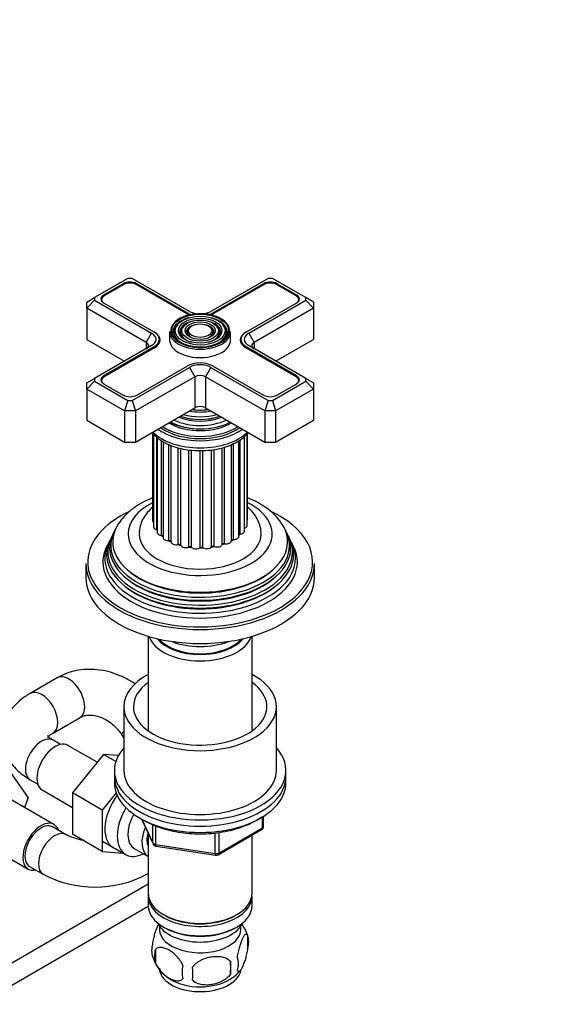
# Model space of a CAD drawing. Units: millimetres. Extents: x 0 to 1263, y 0 to 1565.
# Drawn here: x 423 to 566, y 234 to 493 of the extents above; entities that cross this region are included whole.
import ezdxf
from ezdxf import colors
from ezdxf.entities.mleader import LeaderData, LeaderLine
from ezdxf.math import Vec2, Vec3

# ---------------------------------------------------------------- set-up
doc = ezdxf.new("R2010")
doc.units = ezdxf.units.MM
doc.layers.add('DV7_Défaut', color=7, linetype='Continuous')
doc.layers.add('Défaut', color=7, linetype='Continuous')

# ---------------------------------------------------------------- blocks, each defined once
blk = doc.blocks.new('_DOT')
at = {"color": 0}
blk.add_line((0, 0), (-1, 0), dxfattribs=at)
at = {"color": 0, "const_width": 0.333}
blk.add_lwpolyline([(-0.1665, 0, 1), (0.1665, 0, 1)], format="xyb", close=True, dxfattribs=at)
blk = doc.blocks.new('SE6')
at = {"layer": 'DV7_Défaut', "color": 7, "linetype": 'Continuous'}
for p, q in [((451.28, 424.89), (442.55, 419.85)), ((452.45, 424.89), (451.28, 424.89)), ((467.42, 416.25), (452.45, 424.89)), ((488.05, 424.89), (473.08, 416.25)), ((489.22, 424.89), (488.05, 424.89)), ((497.95, 419.85), (489.22, 424.89)), ((450.1, 423.51), (444.94, 420.53)), ((450.24, 423.27), (445.08, 420.29)), ((450.1, 423.19), (450.1, 423.51)), ((466.68, 415.66), (453.49, 423.27)), ((453.63, 423.19), (453.63, 423.51)), ((466.82, 415.9), (453.63, 423.51)), ((486.87, 423.51), (473.68, 415.9)), ((487.01, 423.27), (473.82, 415.66)), ((486.87, 423.19), (486.87, 423.51)), ((495.42, 420.29), (490.26, 423.27)), ((490.4, 423.19), (490.4, 423.51)), ((495.57, 420.53), (490.4, 423.51)), ((440.55, 418.7), (442.55, 419.85)), ((440.55, 417.06), (442.55, 419.18)), ((440.55, 417.06), (440.55, 418.7)), ((442.55, 419.85), (442.55, 419.18)), ((442.55, 419.18), (457.52, 410.53)), ((444.41, 419.35), (444.41, 418.95)), ((444.94, 420.2), (444.94, 420.53)), ((444.94, 418.49), (458.12, 410.88)), ((482.38, 410.88), (495.57, 418.49)), ((482.98, 410.53), (497.95, 419.18)), ((495.57, 420.2), (495.57, 420.53)), ((496.1, 418.95), (496.1, 419.35)), ((497.95, 419.18), (497.95, 419.85)), ((499.95, 418.7), (497.95, 419.85)), ((497.95, 419.18), (499.95, 417.06)), ((499.95, 418.7), (499.95, 417.06)), ((440.55, 417.06), (440.55, 408.9)), ((456.11, 408.08), (440.55, 417.06)), ((466.82, 415.58), (466.82, 415.9)), ((473.68, 415.58), (473.68, 415.9)), ((499.95, 417.06), (484.39, 408.08)), ((499.95, 417.06), (499.95, 408.9)), ((458.12, 410.88), (458.27, 410.8)), ((458.27, 410.79), (458.27, 410.8)), ((462.25, 410.94), (462.25, 408.74)), ((464.28, 412.73), (464.02, 412.39)), ((465.88, 412.31), (465.62, 411.97)), ((467.48, 411.9), (467.21, 411.56)), ((473.29, 411.56), (473.03, 411.9)), ((474.89, 411.97), (474.62, 412.31)), ((476.48, 412.39), (476.22, 412.73)), ((478.25, 408.74), (478.25, 410.94)), ((482.24, 410.8), (482.38, 410.88)), ((482.24, 410.8), (482.24, 410.79)), ((440.55, 408.9), (450.45, 403.18)), ((456.11, 408.08), (457.52, 410.53)), ((459.55, 407.92), (459.55, 408.9)), ((480.96, 408.9), (480.96, 407.92)), ((482.98, 410.53), (484.39, 408.08)), ((490.05, 403.18), (499.95, 408.9)), ((457.52, 407.27), (442.55, 398.62)), ((458.12, 406.92), (444.94, 399.31)), ((458.27, 406.67), (445.08, 399.06)), ((456.11, 408.08), (456.11, 406.45)), ((458.12, 406.59), (458.12, 406.92)), ((495.42, 399.06), (482.24, 406.67)), ((482.38, 406.59), (482.38, 406.92)), ((495.57, 399.31), (482.38, 406.92)), ((497.95, 398.62), (482.98, 407.27)), ((484.39, 408.08), (484.39, 406.45)), ((452.45, 392.91), (467.42, 401.55)), ((453.63, 394.28), (466.82, 401.9)), ((467.42, 401.55), (468.84, 399.1)), ((473.08, 401.55), (471.67, 399.1)), ((473.08, 401.55), (488.05, 392.91)), ((473.68, 401.9), (486.87, 394.28)), ((440.55, 397.47), (442.55, 398.62)), ((442.55, 397.95), (440.55, 395.84)), ((442.55, 398.62), (442.55, 397.95)), ((442.55, 397.95), (451.28, 392.91)), ((444.41, 398.12), (444.41, 397.72)), ((444.94, 398.97), (444.94, 399.31)), ((468.84, 399.1), (453.28, 390.12)), ((468.84, 399.1), (468.84, 390.94)), ((471.67, 399.1), (471.67, 390.94)), ((487.22, 390.12), (471.67, 399.1)), ((489.22, 392.91), (497.95, 397.95)), ((495.57, 398.97), (495.57, 399.31)), ((496.1, 397.72), (496.1, 398.12)), ((497.95, 397.95), (497.95, 398.62)), ((497.95, 398.62), (499.95, 397.47)), ((497.95, 397.95), (499.95, 395.84)), ((440.55, 395.84), (440.55, 397.47)), ((440.55, 395.84), (440.55, 387.67)), ((450.45, 390.12), (440.55, 395.84)), ((444.94, 397.26), (450.1, 394.28)), ((499.95, 395.84), (490.05, 390.12)), ((490.4, 394.28), (495.57, 397.26)), ((499.95, 397.47), (499.95, 395.84)), ((499.95, 395.84), (499.95, 387.67)), ((451.28, 392.91), (450.45, 390.12)), ((451.28, 392.91), (452.45, 392.91)), ((452.45, 392.91), (453.28, 390.12)), ((488.05, 392.91), (487.22, 390.12)), ((488.05, 392.91), (489.22, 392.91)), ((489.22, 392.91), (490.05, 390.12)), ((450.45, 390.12), (450.45, 381.96)), ((453.28, 390.12), (450.45, 390.12)), ((453.28, 381.96), (468.84, 390.94)), ((453.28, 390.12), (453.28, 381.96)), ((471.67, 390.94), (487.22, 381.96)), ((487.22, 390.12), (487.22, 381.96)), ((490.05, 390.12), (487.22, 390.12)), ((490.05, 390.12), (490.05, 381.96)), ((440.55, 387.67), (450.45, 381.96)), ((490.05, 381.96), (499.95, 387.67)), ((467.8, 385.57), (467.85, 385.56)), ((472.65, 385.56), (472.7, 385.57)), ((457.76, 384.34), (457.76, 361.34)), ((458.02, 384.05), (458.02, 359.74)), ((458.87, 358.99), (458.87, 383.24)), ((458.96, 383.17), (458.96, 358.22)), ((460.15, 357.43), (460.15, 382.28)), ((480.42, 357.21), (480.42, 382.37)), ((480.74, 357.8), (480.74, 382.57)), ((481.84, 359.41), (481.84, 383.44)), ((481.84, 358.59), (481.84, 383.43)), ((482.62, 360.13), (482.62, 384.14)), ((482.7, 361.74), (482.7, 384.24)), ((450.45, 381.96), (453.28, 381.96)), ((460.53, 382.06), (460.53, 356.9)), ((462.06, 356.09), (462.06, 381.32)), ((462.61, 355.81), (462.61, 381.1)), ((464.49, 355.07), (464.49, 380.48)), ((465.15, 354.88), (465.15, 380.31)), ((467.28, 354.44), (467.28, 379.92)), ((468, 354.35), (468, 379.82)), ((470.26, 354.22), (470.26, 379.72)), ((470.99, 354.24), (470.99, 379.73)), ((473.24, 354.44), (473.24, 379.91)), ((473.94, 354.56), (473.94, 380.03)), ((476.03, 355.08), (476.03, 380.48)), ((476.66, 355.3), (476.66, 380.67)), ((478.45, 356.07), (478.45, 381.33)), ((478.97, 356.4), (478.97, 381.56)), ((487.22, 381.96), (490.05, 381.96)), ((446.97, 357.04), (446.7, 356.49)), ((447.72, 358.54), (447.44, 357.99)), ((493.06, 357.99), (492.78, 358.54)), ((493.81, 356.49), (493.53, 357.04)), ((446.21, 355.51), (445.75, 354.61)), ((494.75, 354.61), (494.3, 355.51)), ((440.25, 350.11), (440.25, 346.44)), ((500.25, 346.44), (500.25, 350.11)), ((456.65, 331), (456.65, 306.19)), ((483.85, 306.19), (483.85, 331)), ((432.74, 320.12), (425.67, 316.03)), ((450.25, 312.55), (450.25, 295.81)), ((490.25, 295.81), (490.25, 312.55)), ((431.67, 305.64), (438.74, 309.72)), ((449.62, 305.28), (450.25, 304.32)), ((433.66, 302.64), (431.67, 303.79)), ((443.26, 297.96), (435.58, 302.4)), ((444.94, 300.04), (436.81, 289.93)), ((448.13, 298.2), (444.94, 300.04)), ((448.78, 299.7), (444.94, 300.04)), ((420.5, 295.26), (425.18, 288.6)), ((447.75, 295.81), (447.75, 294.18)), ((492.75, 294.18), (492.75, 295.81)), ((425.67, 293.39), (427.66, 292.25)), ((447.75, 294.18), (447.75, 292.55)), ((492.75, 292.55), (492.75, 294.18)), ((428.83, 290.7), (436.81, 286.1)), ((436.81, 289.93), (436.81, 279.08)), ((444.58, 285.44), (436.81, 289.93)), ((448.21, 289.95), (444.58, 285.44)), ((431.91, 281.66), (419.18, 289)), ((425.18, 288.6), (424.22, 286.09)), ((444.58, 285.44), (444.58, 274.59)), ((454.89, 283.06), (457.91, 276.55)), ((454.98, 283.01), (457.85, 276.82)), ((457.85, 276.82), (457.85, 281.61)), ((486.57, 280.74), (486.57, 283.61)), ((486.87, 281.15), (486.87, 283.79)), ((435.07, 278.97), (431.53, 281.01)), ((444.58, 274.59), (436.81, 279.08)), ((456.65, 279.27), (456.65, 263.56)), ((458.56, 281.31), (458.56, 276.41)), ((474.18, 273.99), (474.18, 279.43)), ((474.94, 273.69), (486.37, 280.29)), ((475.14, 274.14), (486.57, 280.74)), ((475.14, 279.55), (475.14, 274.14)), ((412.43, 277.31), (425.16, 269.96)), ((444.64, 277.25), (450.69, 273.76)), ((458.56, 276.41), (474.18, 273.99)), ((483.85, 263.56), (483.85, 278.83)), ((444.58, 274.59), (450.09, 274.1)), ((452.96, 275.33), (456.64, 273.21)), ((458.67, 275.98), (474.28, 273.56)), ((425.53, 270.61), (429.07, 268.57)), ((456.28, 268.57), (456.65, 268.79)), ((456.65, 265.95), (394.97, 230.33)), ((456.65, 262.75), (456.65, 260.3)), ((483.85, 260.3), (483.85, 262.75)), ((399.92, 227.42), (456.65, 260.17)), ((460.64, 258.01), (460.99, 257.81)), ((479.51, 257.81), (479.87, 258.01)), ((460.64, 254.74), (460.99, 254.54)), ((479.51, 254.54), (479.87, 254.74)), ((482.69, 252.55), (482.69, 249.12)), ((458.5, 248.81), (458.5, 245.38)), ((478.18, 245.77), (478.18, 242.34))]:
    blk.add_line(p, q, dxfattribs=at)
for centre, radius, start, end in [((442.67, 294.79), 17.55, 244.3221, 259.7414), ((485.87, 281.15), 1, 300, 0), ((458.82, 276.97), 1, 204.8961, 261.206), ((474.44, 274.55), 1, 261.206, 300), ((442.67, 294.6), 29.37, 242.3995, 297.6005), ((472.93, 249.57), 10.18, 16.5812, 37.0936), ((477.94, 250.84), 5.05, 340.1419, 19.8581), ((462.77, 248.56), 5.24, 160.8888, 199.1112), ((465.13, 247.1), 6.86, 165.5086, 194.4914), ((467.44, 249.69), 9.99, 196.06, 240.7974), ((460.42, 244.05), 17.84, 354.4821, 5.5179), ((475.18, 245.12), 5.15, 340.5456, 19.4544), ((472.38, 242.91), 6.86, 165.5143, 194.4857), ((439.97, 242.52), 28.36, 356.5328, 3.4672), ((473.53, 248.99), 9.16, 299.9323, 322.6475)]:
    blk.add_arc(centre, radius, start, end, dxfattribs=at)
for centre, major_axis, ratio, start_param, end_param in [((451.87, 422.49), (2.5, 0), 0.57735, 0.785398, 2.356194), ((451.87, 422.33), (2.3, 0), 0.57735, 0.785398, 2.356194), ((488.64, 422.49), (2.5, 0), 0.57735, 0.785398, 2.356194), ((488.64, 422.33), (2.3, 0), 0.57735, 0.785398, 2.356194), ((446.71, 419.51), (2.5, 0), 0.57735, 2.356194, 3.926991), ((446.71, 419.35), (2.3, 0), 0.57735, 2.356194, 3.926991), ((493.8, 419.35), (-2.3, 0), 0.57735, 2.356194, 3.926991), ((493.8, 419.51), (-2.5, 0), 0.57735, 2.356194, 3.926991), ((470.25, 411.19), (7.7, 0), 0.57735, 0.047824, 3.253181), ((470.25, 417.88), (4.85, 0), 0.57735, 3.926991, 4.21232), ((470.25, 417.88), (4, 0), 0.57735, 3.926991, 4.527426), ((470.25, 417.88), (4, 0), 0.57735, 4.897352, 5.497787), ((470.25, 417.88), (4.85, 0), 0.57735, 5.212458, 5.497787), ((470.25, 410.78), (-7.17, 0), 0.57735, 5.145474, 6.283185), ((470.25, 410.78), (-5.42, 0), 0.57735, 5.138088, 6.283185), ((470.25, 417.72), (5.05, 0), 0.57735, 3.926991, 4.110882), ((470.25, 410.78), (-5.42, 0), 0.57735, 2.779832, 4.28669), ((470.25, 417.72), (5.05, 0), 0.57735, -0.96929, -0.785398), ((470.25, 410.78), (-7.17, 0), 0.57735, 2.765623, 4.279304), ((454.7, 408.9), (-4.85, 0), 0.57735, 2.356194, 3.926991), ((454.7, 408.74), (-5.05, 0), 0.57735, 2.356194, 3.926991), ((470.25, 410.94), (-8, 0), 0.57735, 0, 3.141593), ((470.25, 410.78), (-7.17, 0), 0.57735, 0, 0.37597), ((470.25, 410.78), (-6.83, 0), 0.57735, 5.862651, 6.283185), ((470.25, 410.78), (-6.83, 0), 0.57735, 0, 1.103856), ((470.25, 411.19), (7.7, 0), 0.57735, 3.926991, 6.25026), ((470.25, 410.78), (-5.42, 0), 0.57735, 0, 0.36176), ((470.25, 410.78), (-5.08, 0), 0.57735, 5.862651, 6.283185), ((470.25, 410.78), (-5.08, 0), 0.57735, 0, 1.096925), ((470.25, 410.78), (-3.67, 0), 0.57735, 5.123306, 6.283185), ((470.25, 410.78), (-3.67, 0), 0.57735, 0, 0.334226), ((470.25, 410.78), (-3.33, 0), 0.57735, 5.862651, 6.283185), ((470.25, 410.78), (-3.33, 0), 0.57735, 0, 1.070832), ((470.25, 410.78), (-3.67, 0), 0.57735, 2.807366, 4.301472), ((470.25, 410.78), (-3.33, 0), 0.57735, 2.07076, 3.562127), ((470.25, 410.78), (-5.08, 0), 0.57735, 2.044668, 3.562127), ((470.25, 410.78), (-6.83, 0), 0.57735, 2.037736, 3.562127), ((470.25, 411.19), (7.7, 0), 0.57735, 0, 0.047824), ((470.25, 411.19), (7.7, 0), 0.57735, 6.25026, 6.283185), ((485.81, 408.9), (4.85, 0), 0.57735, 2.356194, 3.926991), ((485.81, 408.74), (5.05, 0), 0.57735, 2.356194, 3.926991), ((454.7, 408.9), (-4, 0), 0.57735, 2.356194, 3.926991), ((470.25, 408.74), (-8, 0), 0.57735, 0, 3.141593), ((470.25, 411.19), (7.7, 0), 0.57735, 3.253181, 3.926991), ((485.81, 408.9), (4, 0), 0.57735, 2.356194, 3.926991), ((454.7, 407.27), (-2, 0), 0.57735, 2.356194, 3.926991), ((485.81, 407.27), (2, 0), 0.57735, 2.356194, 3.926991), ((470.25, 399.92), (-4.85, 0), 0.57735, 3.926991, 5.497787), ((470.25, 399.92), (-4, 0), 0.57735, 3.926991, 5.497787), ((446.71, 398.12), (2.3, 0), 0.57735, 2.356194, 3.926991), ((446.71, 398.28), (2.5, 0), 0.57735, 2.356194, 3.926991), ((470.25, 398.28), (2, 0), 0.57735, 0.785398, 2.356194), ((493.8, 398.12), (-2.3, 0), 0.57735, 2.356194, 3.926991), ((493.8, 398.28), (-2.5, 0), 0.57735, 2.356194, 3.926991), ((451.87, 395.3), (-2.5, 0), 0.57735, 0.785398, 2.356194), ((488.64, 395.3), (-2.5, 0), 0.57735, 0.785398, 2.356194), ((470.25, 394.74), (-8.5, 0), 0.57735, 1.229707, 1.911885), ((470.25, 395.48), (8.88, 0), 0.57735, 4.467062, 4.957716), ((470.25, 390.12), (-2, 0), 0.57735, 3.926991, 5.497787), ((470.25, 392.65), (-10.96, 0), 0.57735, 0.886148, 2.255445), ((470.25, 393.17), (-9.85, 0), 0.57735, 0.963, 2.178593), ((470.25, 393.69), (10.05, 0), 0.57735, 4.165435, 5.259343), ((470.25, 393.6), (-9.85, 0), 0.57735, 1.016882, 2.124711), ((470.25, 394.18), (-9.68, 0), 0.57735, 1.097346, 2.044247), ((470.25, 390.53), (-14.25, 0), 0.57735, 0.67994, 2.461653), ((470.25, 390.53), (-13.25, 0), 0.57735, 0.671947, 2.469645), ((470.25, 390.94), (-13, 0), 0.57735, 0.708399, 2.433194), ((470.25, 391.53), (-11.38, 0), 0.57735, 0.761328, 0.785398), ((470.25, 391.53), (-11.38, 0), 0.57735, 0.785398, 2.380264), ((470.25, 392.08), (-11.55, 0), 0.57735, 0.820459, 2.321133), ((470.25, 391.95), (-11.32, 0), 0.57735, 0.806862, 1.784645), ((470.25, 388.65), (14.25, 0), 0.57735, 3.657058, 5.76772), ((470.25, 357.87), (-18.9, 0), 0.57735, 0, 3.993207), ((470.25, 357.87), (-18.9, 0), 0.57735, 5.434654, 6.283185), ((470.25, 350.52), (29.5, 0), 0.57735, 2.266532, 2.617773), ((481.3, 361.74), (-1.4, 0), 0.57735, 2.786382, 3.141593), ((470.25, 350.52), (29.5, 0), 0.57735, 0.606991, 0.891243), ((470.25, 350.52), (29.5, 0), 0.57735, 2.617773, 3.926991), ((470.25, 354.78), (23.45, 0), 0.57735, 2.81483, 6.283185), ((470.25, 355.81), (-22.94, 0), 0.57735, 0, 3.499659), ((470.25, 355.81), (-22.94, 0), 0.57735, 5.929755, 6.283185), ((459.16, 361.34), (1.4, 0), 0.57735, 3.141593, 3.76316), ((459.42, 359.74), (1.4, 0), 0.57735, 3.141593, 4.308729), ((481.22, 360.13), (-1.4, 0), 0.57735, 2.037288, 3.141593), ((470.25, 354.78), (23.45, 0), 0.57735, 0, 0.326763), ((470.25, 350.52), (29.5, 0), 0.57735, 0, 0.606991), ((470.25, 353.16), (24.23, 0), 0.57735, 2.825069, 6.283185), ((470.25, 352.56), (-24.52, 0), 0.57735, 6.002006, 6.283185), ((470.25, 352.56), (-24.52, 0), 0.57735, 0, 3.422772), ((470.25, 354.18), (-23.74, 0), 0.57735, 6.002006, 6.283185), ((470.25, 354.18), (-23.74, 0), 0.57735, 0, 3.422772), ((470.25, 357.87), (16, 0), 0.57735, 3.139057, 6.275916), ((470.25, 361.13), (12, 0), 0.57735, 3.454455, 3.487265), ((458.67, 358.73), (-0.5, 0), 0.57735, 4.096607, 4.308729), ((460.36, 358.22), (1.4, 0), 0.57735, 3.141593, 4.560056), ((470.25, 361.13), (12, 0), 0.57735, 3.705782, 3.767351), ((460.07, 357.14), (-0.5, 0), 0.57735, 3.582167, 4.560056), ((461.93, 356.9), (1.4, 0), 0.57735, 3.141593, 4.811384), ((479.02, 357.21), (-1.4, 0), 0.57735, 1.534633, 3.141593), ((480.84, 357.52), (0.5, 0), 0.57735, 1.785961, 2.575573), ((470.25, 361.13), (12, 0), 0.57735, -0.559426, -0.501358), ((480.44, 358.59), (-1.4, 0), 0.57735, 1.785961, 3.141593), ((470.25, 353.16), (24.23, 0), 0.57735, 0, 0.316523), ((470.25, 351.5), (25.03, 0), 0.57735, 2.825034, 6.283185), ((470.25, 350.52), (-25.5, 0), 0.57735, 6.002006, 6.283185), ((470.25, 350.52), (-25.5, 0), 0.57735, 0, 3.422772), ((470.25, 361.13), (12, 0), 0.57735, 3.926991, 4.022536), ((462.11, 355.8), (-0.5, 0), 0.57735, 3.168262, 4.811384), ((464.01, 355.83), (1.4, 0), 0.57735, 3.168262, 5.062711), ((470.25, 361.13), (12, 0), 0.57735, 4.208437, 4.273863), ((464.66, 354.8), (-0.5, 0), 0.57735, 3.419589, 5.062711), ((466.49, 355.1), (1.4, 0), 0.57735, 3.419589, 5.314039), ((470.25, 361.13), (12, 0), 0.57735, 4.459765, 4.52519), ((467.57, 354.2), (-0.5, 0), 0.57735, 3.670916, 5.314039), ((469.21, 354.75), (1.4, 0), 0.57735, 3.670916, 5.565366), ((470.25, 361.13), (12, 0), 0.57735, 4.711092, 4.776518), ((470.64, 354.03), (-0.5, 0), 0.57735, 3.922244, 5.565366), ((471.99, 354.8), (1.4, 0), 0.57735, 3.922244, 5.816693), ((470.25, 361.13), (12, 0), 0.57735, -1.320766, -1.25534), ((473.69, 354.31), (-0.5, 0), 0.57735, 4.173571, 5.816693), ((474.66, 355.25), (1.4, 0), 0.57735, 4.173571, 6.068021), ((470.25, 361.13), (12, 0), 0.57735, -1.069438, -1.004013), ((476.52, 355.02), (-0.5, 0), 0.57735, 4.424899, 6.068021), ((477.05, 356.07), (-1.4, 0), 0.57735, 1.283306, 3.141593), ((478.95, 356.11), (0.5, 0), 0.57735, 1.534633, 3.071087), ((470.25, 361.13), (12, 0), 0.57735, -0.818105, -0.752685), ((470.25, 351.5), (25.03, 0), 0.57735, 0, 0.316559), ((470.25, 350.11), (-30, 0), 0.57735, 0, 3.141593), ((470.25, 350.52), (29.5, 0), 0.57735, 6.043715, 6.283185), ((470.25, 346.44), (-30, 0), 0.57735, 0, 3.141593), ((470.25, 350.52), (29.5, 0), 0.57735, 3.926991, 6.043715), ((470.25, 355.28), (22.4, 0), 0.57735, 3.760836, 5.663942), ((470.25, 352.01), (23.95, 0), 0.57735, 3.763961, 5.660817), ((470.25, 353.64), (23.2, 0), 0.57735, 3.744233, 5.680545), ((470.25, 332.39), (-13.6, 0), 0.57735, 0.187547, 2.954045), ((470.25, 333.37), (12.4, 0), 0.57735, 3.572198, 5.85258), ((470.25, 333.37), (12, 0), 0.57735, 3.607583, 5.817195), ((470.25, 335.82), (13, 0), 0.57735, 4.106803, 5.317975), ((435.74, 314.92), (3, -5.2), 0.57735, 0, 3.141593), ((470.25, 312.55), (-20, 0), 0.57735, 5.460152, 6.283185), ((470.25, 312.55), (-20, 0), 0.57735, 0, 3.964626), ((470.25, 312.55), (-17.5, 0), 0.57735, 5.602502, 6.283185), ((470.25, 312.55), (-17.5, 0), 0.57735, 0, 3.822276), ((428.67, 310.84), (3, -5.2), 0.57735, 0.009634, 3.141407), ((454.62, 308.6), (-5, -3.32), 0.087897, 5.712231, 6.282219), ((428.67, 298.59), (3, 5.2), 0.57735, 0, 3.141593), ((432.21, 296.55), (3.38, 5.85), 0.57735, 0, 3.141593), ((470.25, 295.81), (-22.5, 0), 0.57735, 5.807303, 6.283185), ((470.25, 295.81), (-22.5, 0), 0.57735, 0, 3.617475), ((470.25, 295.81), (-20, 0), 0.57735, 0, 3.141593), ((470.25, 294.18), (-22.5, 0), 0.57735, 0, 3.141593), ((470.25, 294.18), (-22.5, 0), 0.57735, 0, 3.141593), ((470.25, 292.55), (-22.5, 0), 0.57735, 0, 3.141593), ((452.72, 284.71), (5.27, 9.14), 0.57735, 1.393048, 3.23899), ((455.94, 282.85), (-5.25, -9.09), 0.57735, 4.694912, 6.283185), ((456.96, 282.26), (-4, -6.93), 0.57735, 4.746528, 6.283185), ((428.53, 275.81), (-3.37, -5.85), 0.57735, 2.66571, 6.283185), ((428.53, 275.81), (3, 5.2), 0.57735, 0, 3.141593), ((432.07, 273.77), (3, 5.2), 0.57735, 0.005916, 3.141931), ((460.64, 280.14), (-4, -6.93), 0.57735, 4.925515, 6.283185), ((460.64, 280.14), (-3.08, -5.33), 0.57735, 5.14965, 5.910629), ((485.87, 281.15), (-0.5, 0.866), 0.57735, 3.141593, 3.926991), ((485.87, 281.15), (-1, 0), 0.57735, 2.356194, 3.141593), ((458.82, 276.97), (-1, 0), 0.57735, 0.261799, 1.308997), ((458.82, 276.97), (0.907, 0.421), 0.788675, 2.790713, 3.141593), ((458.82, 276.97), (0.153, 0.988), 0.211325, 2.202711, 3.141593), ((455.94, 282.85), (-5.25, -9.09), 0.57735, 0, 0.704547), ((474.44, 274.55), (-1, 0), 0.57735, 1.308997, 2.356194), ((474.44, 274.55), (0.153, 0.988), 0.211325, 2.202711, 3.141593), ((474.44, 274.55), (-0.5, 0.866), 0.57735, 3.141593, 3.926991), ((428.53, 275.81), (-3.37, -5.85), 0.57735, 0, 0.475882), ((453.28, 273.77), (-3, 5.2), 0.57735, 3.141295, 3.274295), ((470.25, 263.56), (13.6, 0), 0.57735, 3.141593, 6.283185), ((470.25, 262.75), (-13.6, 0), 0.57735, 6.231169, 6.283185), ((470.25, 262.75), (-13.6, 0), 0.57735, 0, 3.193609), ((470.25, 260.3), (13.6, 0), 0.57735, 3.141593, 6.283185), ((470.25, 257.44), (-11.5, 0), 0.57735, 0.250403, 2.891189), ((470.25, 263.15), (-13.1, 0), 0.57735, 0.785398, 2.356194), ((470.25, 254.17), (10.7, 0), 0.57735, 3.023689, 6.283185), ((470.25, 259.89), (-13.1, 0), 0.57735, 0.785398, 2.356194), ((470.25, 254.17), (10.7, 0), 0.57735, 0, 0.117904), ((470.25, 243.97), (10.7, 0), 0.57735, 3.141593, 6.169235), ((470.25, 245.23), (10.7, 0), 0.57735, 3.898181, 5.542752)]:
    blk.add_ellipse(centre, major_axis=major_axis, ratio=ratio, start_param=start_param, end_param=end_param, dxfattribs=at)
for major_axis in [(-7.46, 0), (6.54, 0), (-5.71, 0), (4.79, 0), (-3.96, 0), (3.04, 0)]:
    blk.add_ellipse((470.25, 411.19), major_axis=major_axis, ratio=0.57735, dxfattribs=at)
for points, knots in [([(457.61, 384.46), (457.88, 384.13), (458.6, 383.37), (459.66, 382.57), (460.35, 382.16), (460.53, 382.05)], [0, 0, 0, 0, 0.359833, 0.858099, 1, 1, 1, 1]), ([(460.53, 382.05), (460.89, 381.86), (461.77, 381.38), (463.55, 380.68), (465.78, 380.1), (468.15, 379.76), (470.57, 379.67), (472.99, 379.82), (475.33, 380.23), (477.53, 380.87), (479.54, 381.75), (481.29, 382.85), (482.34, 383.81), (482.82, 384.37), (482.9, 384.46)], [0, 0, 0, 0, 0.049878, 0.143089, 0.236062, 0.328762, 0.421294, 0.513837, 0.606556, 0.699646, 0.793318, 0.8877, 0.982548, 1, 1, 1, 1]), ([(457.74, 367.31), (457.51, 367.22), (456.39, 366.75), (454.49, 365.79), (452.22, 364.27), (450.39, 362.58), (449.21, 361.21), (448.82, 360.5), (448.75, 360.38)], [0, 0, 0, 0, 0.059087, 0.290991, 0.524807, 0.758637, 0.965188, 1, 1, 1, 1]), ([(491.7, 360.45), (491.59, 360.64), (491.14, 361.41), (489.92, 362.77), (488.13, 364.38), (485.96, 365.82), (484.09, 366.76), (482.97, 367.23), (482.72, 367.33)], [0, 0, 0, 0, 0.056637, 0.265947, 0.483078, 0.707047, 0.935202, 1, 1, 1, 1]), ([(457.75, 364.82), (457.28, 364.42), (456.39, 363.55), (455.33, 362.05), (454.59, 360.37), (454.24, 358.91), (454.28, 358.12), (454.3, 357.9)], [0, 0, 0, 0, 0.224028, 0.457398, 0.681195, 0.923373, 1, 1, 1, 1]), ([(486.2, 357.77), (486.22, 358.02), (486.27, 358.79), (485.95, 360.24), (485.26, 361.9), (484.2, 363.44), (483.28, 364.38), (482.74, 364.83), (482.71, 364.86)], [0, 0, 0, 0, 0.083494, 0.306029, 0.5266, 0.751406, 0.985597, 1, 1, 1, 1]), ([(453.11, 318.52), (452.76, 318.76), (451.57, 319.53), (449.45, 320.63), (446.72, 321.63), (443.93, 322.23), (441.14, 322.41), (438.39, 322.18), (435.8, 321.56), (433.89, 320.75), (432.97, 320.25), (432.74, 320.12)], [0, 0, 0, 0, 0.057415, 0.18886, 0.320333, 0.451539, 0.582064, 0.711457, 0.839349, 0.965582, 1, 1, 1, 1]), ([(425.67, 316.03), (425.2, 315.75), (424.07, 315.06), (422.35, 313.67), (420.78, 311.94), (419.6, 310.11), (418.75, 308.13), (418.28, 306), (418.25, 303.82), (418.63, 301.72), (419.38, 299.74), (420.49, 297.89), (421.91, 296.19), (423.68, 294.64), (424.93, 293.85), (425.67, 293.39)], [0, 0, 0, 0, 0.051198, 0.143487, 0.22366, 0.300512, 0.374738, 0.455058, 0.532446, 0.608091, 0.683167, 0.759227, 0.837684, 0.919516, 1, 1, 1, 1]), ([(438.74, 309.72), (438.88, 309.8), (439.29, 310.01), (440.16, 310.29), (441.45, 310.39), (442.93, 310.2), (444.51, 309.68), (446.08, 308.84), (447.55, 307.73), (448.76, 306.48), (449.34, 305.67), (449.62, 305.28)], [0, 0, 0, 0, 0.055003, 0.185228, 0.305633, 0.433574, 0.556268, 0.676767, 0.796495, 0.915891, 1, 1, 1, 1]), ([(430.23, 304.43), (430.23, 304.43), (430.25, 304.46), (430.41, 304.7), (430.91, 305.16), (431.41, 305.48), (431.67, 305.64)], [0, 0, 0, 0, 0.167659, 0.460116, 0.763562, 1, 1, 1, 1]), ([(431.67, 303.79), (431.49, 303.9), (431.05, 304.17), (430.5, 304.63), (430.26, 304.94), (430.23, 305), (430.23, 305)], [0, 0, 0, 0, 0.161534, 0.462561, 0.766762, 1, 1, 1, 1]), ([(455.61, 282.7), (456.03, 282.47), (457.06, 281.9), (459.13, 281.02), (461.72, 280.21), (464.5, 279.62), (467.38, 279.26), (470.32, 279.14), (473.25, 279.27), (476.13, 279.64), (478.9, 280.24), (481.5, 281.06), (483.88, 282.1), (485.44, 283), (486.22, 283.54), (486.35, 283.63)], [0, 0, 0, 0, 0.045105, 0.130466, 0.215762, 0.300953, 0.386057, 0.471111, 0.556159, 0.641242, 0.726401, 0.811686, 0.897141, 0.982792, 1, 1, 1, 1]), ([(457.82, 250.28), (457.89, 250.77), (457.98, 251.24), (458.12, 251.93), (458.18, 252.16), (458.29, 252.6), (458.34, 252.81), (458.52, 253.42), (458.64, 253.8), (458.89, 254.49), (459.02, 254.8), (459.22, 255.24), (459.29, 255.38), (459.37, 255.52)], [0, 0, 0, 0, 0.217925, 0.217925, 0.326888, 0.326888, 0.43585, 0.43585, 0.653775, 0.653775, 0.871701, 0.871701, 1, 1, 1, 1]), ([(480.03, 246.84), (480.1, 247.33), (480.19, 247.8), (480.34, 248.49), (480.39, 248.72), (480.5, 249.16), (480.56, 249.37), (480.73, 249.98), (480.86, 250.37), (481.11, 251.05), (481.23, 251.36), (481.49, 251.91), (481.61, 252.15), (481.8, 252.43), (481.86, 252.52), (481.98, 252.66), (482.04, 252.72), (482.22, 252.86), (482.33, 252.9), (482.53, 252.84), (482.61, 252.74), (482.69, 252.55)], [0, 0, 0, 0, 0.125, 0.125, 0.1875, 0.1875, 0.25, 0.25, 0.375, 0.375, 0.5, 0.5, 0.625, 0.625, 0.6875, 0.6875, 0.75, 0.75, 0.875, 0.875, 1, 1, 1, 1]), ([(465.74, 244.63), (465.55, 245.07), (465.31, 245.51), (464.76, 246.32), (464.45, 246.69), (463.82, 247.37), (463.49, 247.68), (462.81, 248.23), (462.46, 248.46), (461.77, 248.86), (461.42, 249.03), (460.75, 249.26), (460.42, 249.34), (459.94, 249.38), (459.79, 249.38), (459.49, 249.35), (459.34, 249.32), (458.93, 249.19), (458.69, 249.03), (458.5, 248.81)], [0, 0, 0, 0, 0.125, 0.125, 0.25, 0.25, 0.375, 0.375, 0.5, 0.5, 0.625, 0.625, 0.75, 0.75, 0.8125, 0.8125, 0.875, 0.875, 1, 1, 1, 1]), ([(482.69, 249.12), (482.61, 248.63), (482.53, 248.16), (482.38, 247.47), (482.33, 247.24), (482.22, 246.8), (482.16, 246.59), (481.99, 245.98), (481.86, 245.6), (481.61, 244.91), (481.49, 244.6), (481.23, 244.05), (481.11, 243.82), (480.92, 243.53), (480.86, 243.45), (480.74, 243.3), (480.68, 243.24), (480.5, 243.1), (480.39, 243.06), (480.19, 243.13), (480.1, 243.23), (480.03, 243.41)], [0, 0, 0, 0, 0.125, 0.125, 0.1875, 0.1875, 0.25, 0.25, 0.375, 0.375, 0.5, 0.5, 0.625, 0.625, 0.6875, 0.6875, 0.75, 0.75, 0.875, 0.875, 1, 1, 1, 1]), ([(468.28, 244.24), (468.54, 244.61), (468.87, 244.95), (469.43, 245.41), (469.63, 245.55), (470.03, 245.81), (470.25, 245.94), (470.89, 246.27), (471.35, 246.46), (472.28, 246.76), (472.75, 246.87), (473.7, 247.02), (474.17, 247.05), (474.86, 247.04), (475.09, 247.03), (475.55, 246.99), (475.77, 246.95), (476.42, 246.82), (476.83, 246.68), (477.58, 246.3), (477.91, 246.06), (478.18, 245.77)], [0, 0, 0, 0, 0.125, 0.125, 0.1875, 0.1875, 0.25, 0.25, 0.375, 0.375, 0.5, 0.5, 0.625, 0.625, 0.6875, 0.6875, 0.75, 0.75, 0.875, 0.875, 1, 1, 1, 1]), ([(458.5, 245.38), (458.59, 245.16), (458.7, 244.94), (458.94, 244.51), (459.07, 244.3), (459.48, 243.69), (459.78, 243.32), (460.26, 242.8), (460.43, 242.64), (460.76, 242.33), (460.93, 242.19), (461.43, 241.78), (461.78, 241.55), (462.47, 241.15), (462.82, 240.98), (463.49, 240.75), (463.83, 240.67), (464.3, 240.63), (464.46, 240.63), (464.75, 240.66), (464.9, 240.69), (465.31, 240.82), (465.55, 240.97), (465.74, 241.2)], [0, 0, 0, 0, 0.0625, 0.0625, 0.125, 0.125, 0.25, 0.25, 0.3125, 0.3125, 0.375, 0.375, 0.5, 0.5, 0.625, 0.625, 0.75, 0.75, 0.8125, 0.8125, 0.875, 0.875, 1, 1, 1, 1]), ([(478.18, 242.34), (477.91, 241.96), (477.59, 241.62), (477.03, 241.17), (476.83, 241.02), (476.42, 240.76), (476.21, 240.64), (475.56, 240.3), (475.1, 240.11), (474.17, 239.81), (473.7, 239.7), (472.75, 239.56), (472.28, 239.52), (471.59, 239.53), (471.36, 239.54), (470.91, 239.59), (470.68, 239.62), (470.03, 239.76), (469.62, 239.89), (468.87, 240.27), (468.54, 240.51), (468.28, 240.81)], [0, 0, 0, 0, 0.125, 0.125, 0.1875, 0.1875, 0.25, 0.25, 0.375, 0.375, 0.5, 0.5, 0.625, 0.625, 0.6875, 0.6875, 0.75, 0.75, 0.875, 0.875, 1, 1, 1, 1])]:
    blk.add_open_spline(points, degree=3, knots=knots, dxfattribs=at)

msp = doc.modelspace()

# ---------------------------------------------------------------- block references
at = {"layer": 'Défaut'}
msp.add_blockref('SE6', (0, 0), dxfattribs=at)

# ---------------------------------------------------------------- leaders
at = {"layer": 'Défaut', "color": 7, "linetype": 'Continuous'}
ml = msp.add_multileader_mtext('Standard', dxfattribs=at)
ml.set_content('{\\pxsm0.9;\\fSolid Edge ISO|b1||i0||c0|p34;\\W1.;04/07/2018\\P}', color=256)
ml.set_leader_properties()
ml.set_arrow_properties(name='DOT')
ml.build(insert=Vec2(0, 0))
ml.multileader.update_dxf_attribs({"leader_type": 0, "dogleg_length": 0, "arrow_head_size": 12})
ctx = ml.context
ctx.base_point, ctx.char_height, ctx.arrow_head_size, ctx.landing_gap_size = Vec3(1049.82, 1557.94), 12, 12, 4.2
notes = []
notes.append((ctx, [(0, (0, 0, 0), (0, 0), (1, 0), 1, [])]))
ctx.mtext.insert = Vec3(1051.82, 1564.06)
for ctx, leaders in notes:
    for number, flags, end, landing, length, lines in leaders:
        leader = LeaderData()
        leader.index, (leader.has_last_leader_line, leader.has_dogleg_vector, leader.attachment_direction) = number, flags
        leader.last_leader_point, leader.dogleg_vector, leader.dogleg_length = Vec3(end), Vec3(landing), length
        for number, points, colour, breaks in lines:
            line = LeaderLine()
            line.index, line.vertices, line.color, line.breaks = number, Vec3.list(points), colors.encode_raw_color(colour), breaks
            leader.lines.append(line)
        ctx.leaders.append(leader)

doc.saveas('drawing.dxf')
